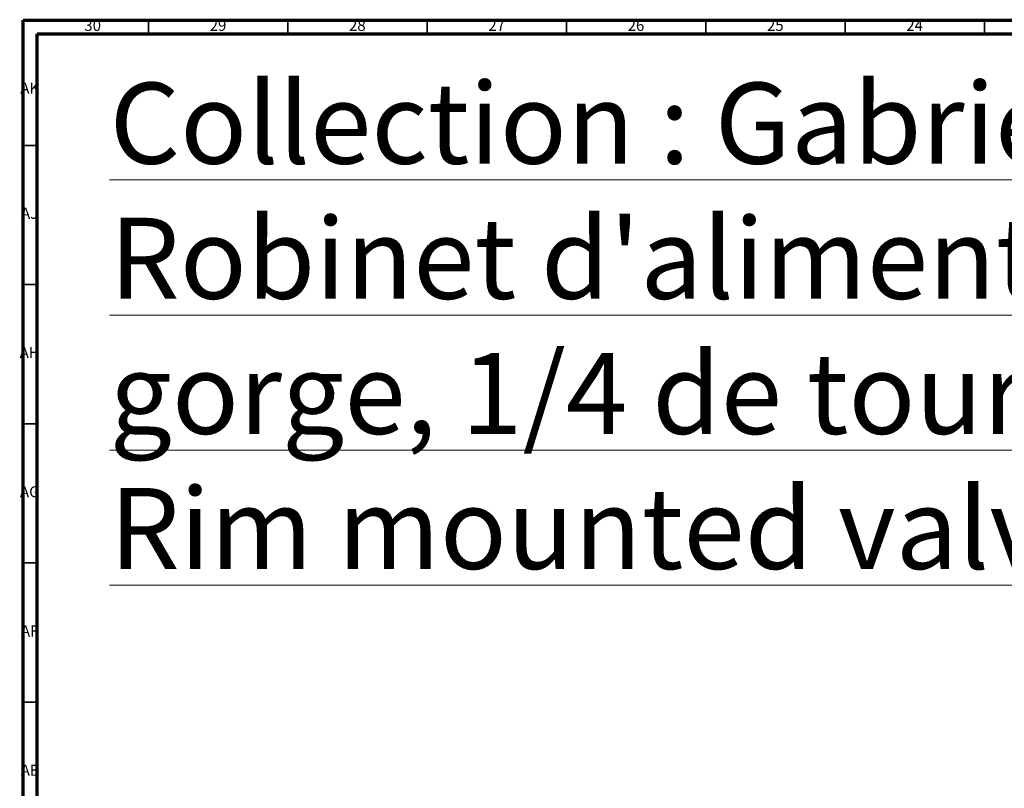
# Model space of a CAD drawing. Units: millimetres. Extents: x 4 to 1496, y 5 to 1495.
# Drawn here: x 4 to 357, y 1219 to 1495 of the extents above; entities that cross this region are included whole.
import ezdxf

# ---------------------------------------------------------------- set-up
doc = ezdxf.new("R2010")
doc.units = ezdxf.units.MM
doc.styles.add('SLDTEXTSTYLE0', font='TXT', dxfattribs={"width": 0.75})

msp = doc.modelspace()

# ---------------------------------------------------------------- linework, layer by layer
at = {"color": 5, "linetype": 'Continuous', "lineweight": 70}
for p, q in [((5, 5), (5, 1495)), ((5, 1495), (1495, 1495)), ((10, 10), (10, 1490)), ((10, 1490), (1490, 1490))]:
    msp.add_line(p, q, dxfattribs=at)
at = {"color": 5, "linetype": 'Continuous', "lineweight": 35}
for p, q in [((50, 1490), (50, 1495)), ((100, 1490), (100, 1495)), ((150, 1490), (150, 1495)), ((200, 1490), (200, 1495)), ((250, 1490), (250, 1495)), ((300, 1490), (300, 1495)), ((350, 1490), (350, 1495)), ((10, 1450), (5, 1450)), ((10, 1400), (5, 1400)), ((10, 1350), (5, 1350)), ((10, 1300), (5, 1300)), ((10, 1250), (5, 1250))]:
    msp.add_line(p, q, dxfattribs=at)

# ---------------------------------------------------------------- texts
at = {"color": 7, "linetype": 'Continuous', "lineweight": 0, "style": 'SLDTEXTSTYLE0'}
for s, insert, char_height, attachment_point in [('30', (29.92, 1495.06), 3.969, 2), ('29', (74.92, 1495.06), 3.969, 2), ('28', (124.92, 1495.06), 3.969, 2), ('27', (174.92, 1495.06), 3.969, 2), ('26', (224.92, 1495.06), 3.969, 2), ('25', (274.92, 1495.06), 3.969, 2), ('24', (324.92, 1495.06), 3.969, 2), ('\\LCollection : Gabrielle^JRobinet d\'alimentation 3/4" sur gorge, 1/4 de tour.^JRim mounted valve 3/4", 1/4 turn.', (36, 1472.5), 29.10417, 1), ('AK', (7.33, 1472.56), 3.969, 2), ('AJ', (7.3, 1427.56), 3.969, 2), ('AH', (7.33, 1377.56), 3.969, 2), ('AG', (7.33, 1327.56), 3.969, 2), ('AF', (7.3, 1277.56), 3.969, 2), ('AE', (7.35, 1227.56), 3.969, 2)]:
    msp.add_mtext(s, dxfattribs=dict(at, insert=insert, char_height=char_height, attachment_point=attachment_point))

doc.saveas('drawing.dxf')
